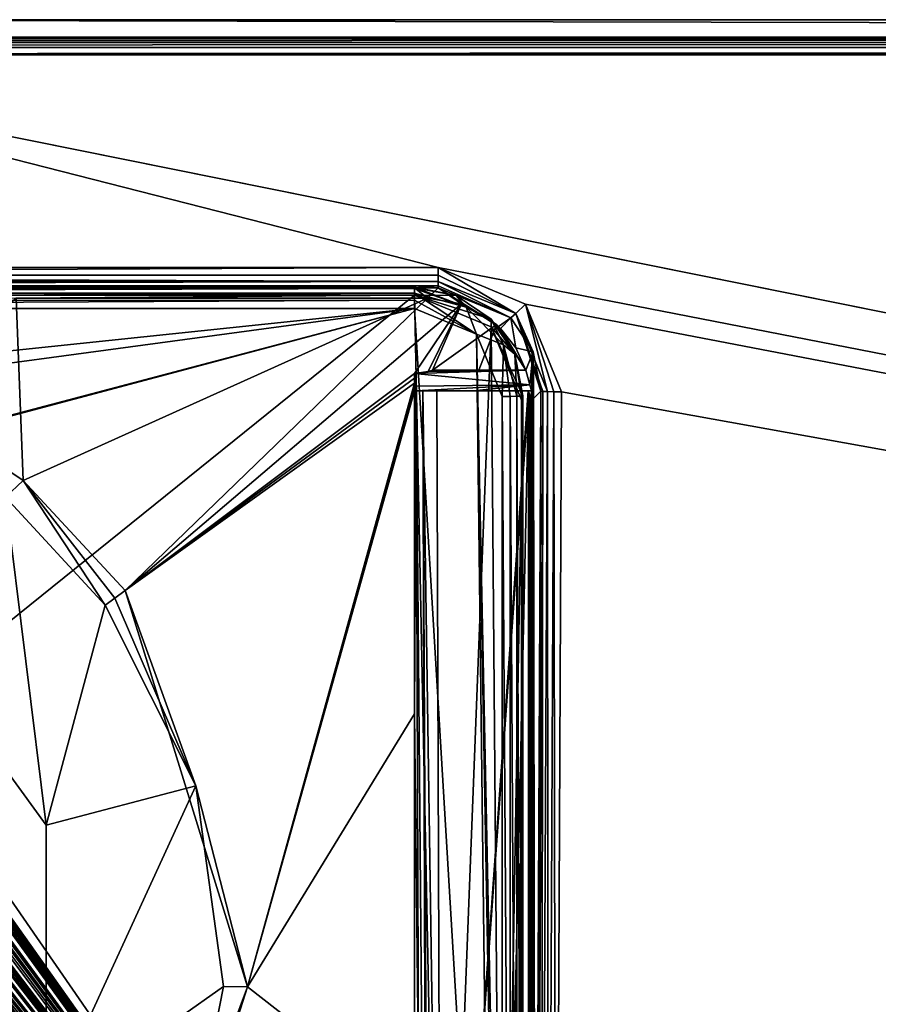
# Model space of a CAD drawing. Units: millimetres. Extents: x -800 to 800, y -900 to 10.
# Drawn here: x 40 to 123, y -95 to 0 of the extents above; entities that cross this region are included whole.
import ezdxf

# ---------------------------------------------------------------- set-up
doc = ezdxf.new("R2010")
doc.units = ezdxf.units.MM
doc.header["$LTSCALE"] = 62.577778
for name, color, linetype in [('102', 7, 'CONTINUOUS'), ('103', 7, 'CONTINUOUS'), ('106', 7, 'CONTINUOUS'), ('111', 7, 'CONTINUOUS'), ('112', 7, 'CONTINUOUS'), ('113', 7, 'CONTINUOUS'), ('116', 7, 'CONTINUOUS'), ('120', 7, 'CONTINUOUS'), ('121', 7, 'CONTINUOUS'), ('122', 7, 'CONTINUOUS'), ('124', 7, 'CONTINUOUS'), ('18', 7, 'CONTINUOUS'), ('19', 7, 'CONTINUOUS'), ('20', 7, 'CONTINUOUS'), ('297', 7, 'CONTINUOUS'), ('36', 7, 'CONTINUOUS'), ('37', 7, 'CONTINUOUS'), ('39', 7, 'CONTINUOUS'), ('4', 7, 'CONTINUOUS'), ('44', 7, 'CONTINUOUS'), ('5', 7, 'CONTINUOUS'), ('56', 7, 'CONTINUOUS'), ('57', 7, 'CONTINUOUS'), ('6', 7, 'CONTINUOUS'), ('64', 7, 'CONTINUOUS'), ('73', 7, 'CONTINUOUS'), ('74', 7, 'CONTINUOUS'), ('75', 7, 'CONTINUOUS'), ('89', 7, 'CONTINUOUS'), ('90', 7, 'CONTINUOUS'), ('91', 7, 'CONTINUOUS'), ('92', 7, 'CONTINUOUS'), ('93', 7, 'CONTINUOUS')]:
    doc.layers.add(name, color=color, linetype=linetype)

msp = doc.modelspace()

# ---------------------------------------------------------------- linework, layer by layer
at = {"layer": '102', "color": 9, "linetype": 'Continuous'}
for points in [[(39.881, -27, 12.299), (28.7, -36.772, 11.37), (40.565, -44.685, 11.339), (39.881, -27, 12.299)], [(79.763, -27, 12.299), (39.881, -27, 12.299), (40.565, -44.685, 11.339), (79.763, -27, 12.299)], [(79.763, -27, 12.299), (40.565, -44.685, 11.339), (50.454, -55.353, 11.325), (79.763, -27, 12.299)], [(83.053, -27.558, 12.278), (79.763, -27, 12.299), (50.454, -55.353, 11.325), (83.053, -27.558, 12.278)], [(83.053, -27.558, 12.278), (50.454, -55.353, 11.325), (78.505, -34.304, 12.042), (83.053, -27.558, 12.278)], [(83.053, -27.558, 12.278), (78.505, -34.304, 12.042), (79.813, -34.127, 12.053), (83.053, -27.558, 12.278)], [(83.053, -27.558, 12.278), (79.813, -34.127, 12.053), (80.243, -33.995, 12.055), (83.053, -27.558, 12.278)], [(86.431, -29.559, 12.212), (83.053, -27.558, 12.278), (80.243, -33.995, 12.055), (86.431, -29.559, 12.212)], [(78.505, -34.304, 12.042), (50.454, -55.353, 11.325), (78.504, -34.777, 12.029), (78.505, -34.304, 12.042)], [(50.454, -55.353, 11.325), (78.503, -35.245, 12.016), (78.504, -34.777, 12.029), (50.454, -55.353, 11.325)]]:
    msp.add_3dface(points, dxfattribs=at)
at = {"layer": '103', "color": 9, "linetype": 'Continuous'}
for points in [[(86.431, -29.559, 12.212), (80.243, -33.995, 12.055), (84.713, -33.998, 12.165), (86.431, -29.559, 12.212)], [(89.292, -34, 12.277), (86.431, -29.559, 12.212), (84.713, -33.998, 12.165), (89.292, -34, 12.277)], [(89.292, -34, 12.277), (86.635, -29.746, 12.217), (86.431, -29.559, 12.212), (89.292, -34, 12.277)], [(89.292, -34, 12.277), (86.834, -29.939, 12.222), (86.635, -29.746, 12.217), (89.292, -34, 12.277)], [(89.292, -34, 12.277), (88.308, -31.821, 12.256), (86.834, -29.939, 12.222), (89.292, -34, 12.277)]]:
    msp.add_3dface(points, dxfattribs=at)
at = {"layer": '106', "color": 9, "linetype": 'Continuous'}
for points in [[(796.3, -1.702, 32.484), (798.003, 0), (0, 0), (796.3, -1.702, 32.484)], [(0, -1.702, 32.484), (796.3, -1.702, 32.484), (0, 0), (0, -1.702, 32.484)]]:
    msp.add_3dface(points, dxfattribs=at)
at = {"layer": '111', "color": 7, "linetype": 'Continuous', "true_color": 0xebebeb}
for points in [[(-79.5, -25.942, 32.479), (-79.5, -26.073, 33.3), (78.5, -25.942, 32.479), (-79.5, -25.942, 32.479)], [(78.5, -25.942, 32.479), (-79.5, -26.073, 33.3), (78.5, -26.07, 33.294), (78.5, -25.942, 32.479)], [(-79.5, -26.073, 33.3), (-79.5, -26.516, 33.987), (78.5, -26.07, 33.294), (-79.5, -26.073, 33.3)], [(-79.5, -26.516, 33.987), (78.5, -26.516, 33.987), (78.5, -26.07, 33.294), (-79.5, -26.516, 33.987)], [(-79.5, -26.516, 33.987), (-79.5, -27.214, 34.447), (78.5, -26.516, 33.987), (-79.5, -26.516, 33.987)], [(78.5, -26.516, 33.987), (-79.5, -27.214, 34.447), (78.5, -27.204, 34.443), (78.5, -26.516, 33.987)], [(-79.5, -27.214, 34.447), (-79.5, -28.016, 34.582), (78.5, -27.204, 34.443), (-79.5, -27.214, 34.447)], [(78.5, -27.204, 34.443), (-79.5, -28.016, 34.582), (78.5, -28.016, 34.582), (78.5, -27.204, 34.443)]]:
    msp.add_3dface(points, dxfattribs=at)
at = {"layer": '112', "color": 7, "linetype": 'Continuous', "true_color": 0xebebeb}
for points in [[(78.5, -25.942, 32.479), (78.5, -26.07, 33.294), (83.485, -27.87, 33.944), (78.5, -25.942, 32.479)], [(78.5, -25.942, 32.479), (83.485, -27.87, 33.944), (82.517, -26.743, 32.462), (78.5, -25.942, 32.479)], [(78.5, -26.07, 33.294), (78.5, -26.516, 33.987), (83.485, -27.87, 33.944), (78.5, -26.07, 33.294)], [(78.5, -26.516, 33.987), (78.5, -27.204, 34.443), (84.504, -30.509, 34.486), (78.5, -26.516, 33.987)], [(78.5, -26.516, 33.987), (84.504, -30.509, 34.486), (83.485, -27.87, 33.944), (78.5, -26.516, 33.987)], [(78.5, -27.204, 34.443), (78.5, -28.016, 34.582), (84.504, -30.509, 34.486), (78.5, -27.204, 34.443)], [(82.517, -26.743, 32.462), (83.485, -27.87, 33.944), (85.925, -29.025, 32.413), (82.517, -26.743, 32.462)], [(83.485, -27.87, 33.944), (84.504, -30.509, 34.486), (87.113, -31.54, 33.827), (83.485, -27.87, 33.944)], [(83.485, -27.87, 33.944), (87.113, -31.54, 33.827), (85.925, -29.025, 32.413), (83.485, -27.87, 33.944)], [(85.925, -29.025, 32.413), (87.113, -31.54, 33.827), (88.2, -32.44, 32.341), (85.925, -29.025, 32.413)], [(84.504, -30.509, 34.486), (87, -36.545, 34.254), (87.113, -31.54, 33.827), (84.504, -30.509, 34.486)], [(87.113, -31.54, 33.827), (87, -36.545, 34.254), (87.765, -36.539, 34.102), (87.113, -31.54, 33.827)], [(88.414, -36.523, 33.669), (87.113, -31.54, 33.827), (87.765, -36.539, 34.102), (88.414, -36.523, 33.669)], [(87.113, -31.54, 33.827), (88.414, -36.523, 33.669), (88.2, -32.44, 32.341), (87.113, -31.54, 33.827)], [(88.2, -32.44, 32.341), (88.414, -36.523, 33.669), (88.848, -36.498, 33.021), (88.2, -32.44, 32.341)], [(89, -36.469, 32.256), (88.2, -32.44, 32.341), (88.848, -36.498, 33.021), (89, -36.469, 32.256)]]:
    msp.add_3dface(points, dxfattribs=at)
at = {"layer": '113', "color": 7, "linetype": 'Continuous', "true_color": 0xebebeb}
for points in [[(87.765, -36.539, 34.102), (87, -36.545, 34.254), (87.757, -151.93, 29.672), (87.765, -36.539, 34.102)], [(87.757, -151.93, 29.672), (87, -36.545, 34.254), (87, -151.935, 29.821), (87.757, -151.93, 29.672)], [(88.414, -151.913, 29.236), (87.765, -36.539, 34.102), (87.757, -151.93, 29.672), (88.414, -151.913, 29.236)], [(88.414, -36.523, 33.669), (87.765, -36.539, 34.102), (88.414, -151.913, 29.236), (88.414, -36.523, 33.669)], [(88.848, -36.498, 33.021), (88.414, -36.523, 33.669), (88.846, -151.888, 28.593), (88.848, -36.498, 33.021)], [(88.414, -36.523, 33.669), (88.414, -151.913, 29.236), (88.846, -151.888, 28.593), (88.414, -36.523, 33.669)], [(89, -151.859, 27.823), (88.848, -36.498, 33.021), (88.846, -151.888, 28.593), (89, -151.859, 27.823)], [(89, -36.469, 32.256), (88.848, -36.498, 33.021), (89, -151.859, 27.823), (89, -36.469, 32.256)]]:
    msp.add_3dface(points, dxfattribs=at)
at = {"layer": '116', "color": 7, "linetype": 'Continuous', "true_color": 0xebebeb}
for points in [[(89, -36.469, 32.256), (89, -151.859, 27.823), (89, -37.187, 18.544), (89, -36.469, 32.256)], [(89, -37.187, 18.544), (89, -151.859, 27.823), (89, -152.03, 24.562), (89, -37.187, 18.544)]]:
    msp.add_3dface(points, dxfattribs=at)
at = {"layer": '120', "color": 7, "linetype": 'Continuous', "true_color": 0xebebeb}
for points in [[(-79.5, -28.016, 34.582), (-85.504, -30.509, 34.486), (86, -152.939, 29.783), (-79.5, -28.016, 34.582)], [(78.5, -28.016, 34.582), (-79.5, -28.016, 34.582), (1.914, -36.019, 34.274), (78.5, -28.016, 34.582)], [(-79.5, -28.016, 34.582), (86, -152.939, 29.783), (-11.959, -48.491, 33.795), (-79.5, -28.016, 34.582)], [(5.223, -37.882, 34.203), (78.5, -28.016, 34.582), (1.914, -36.019, 34.274), (5.223, -37.882, 34.203)], [(11.948, -45.581, 33.907), (78.5, -28.016, 34.582), (5.223, -37.882, 34.203), (11.948, -45.581, 33.907)], [(12, -45.712, 33.902), (78.5, -28.016, 34.582), (11.948, -45.581, 33.907), (12, -45.712, 33.902)], [(86, -152.939, 29.783), (78.5, -28.016, 34.582), (12, -45.712, 33.902), (86, -152.939, 29.783)], [(84.504, -30.509, 34.486), (78.5, -28.016, 34.582), (86, -152.939, 29.783), (84.504, -30.509, 34.486)], [(-85.504, -30.509, 34.486), (-87, -152.939, 29.783), (86, -152.939, 29.783), (-85.504, -30.509, 34.486)], [(87, -36.545, 34.254), (84.504, -30.509, 34.486), (87, -151.935, 29.821), (87, -36.545, 34.254)], [(87, -151.935, 29.821), (84.504, -30.509, 34.486), (86.706, -152.646, 29.794), (87, -151.935, 29.821)], [(84.504, -30.509, 34.486), (86, -152.939, 29.783), (86.706, -152.646, 29.794), (84.504, -30.509, 34.486)], [(12, -48.406, 33.798), (86, -152.939, 29.783), (12, -45.712, 33.902), (12, -48.406, 33.798)], [(-1.528, -48.354, 33.8), (86, -152.939, 29.783), (-1.283, -47.731, 33.824), (-1.528, -48.354, 33.8)], [(-1.283, -47.731, 33.824), (86, -152.939, 29.783), (-0.813, -48.277, 33.803), (-1.283, -47.731, 33.824)], [(4.285, -48.416, 33.798), (86, -152.939, 29.783), (4.285, -47.329, 33.84), (4.285, -48.416, 33.798)], [(4.285, -47.329, 33.84), (86, -152.939, 29.783), (4.78, -47.958, 33.816), (4.285, -47.329, 33.84)], [(9.416, -48.417, 33.798), (86, -152.939, 29.783), (9.416, -47.126, 33.848), (9.416, -48.417, 33.798)], [(9.416, -47.126, 33.848), (86, -152.939, 29.783), (10.293, -47.958, 33.816), (9.416, -47.126, 33.848)], [(-11.959, -48.491, 33.795), (86, -152.939, 29.783), (-11.874, -48.531, 33.794), (-11.959, -48.491, 33.795)], [(-11.874, -48.531, 33.794), (86, -152.939, 29.783), (-11.753, -48.531, 33.794), (-11.874, -48.531, 33.794)], [(-11.753, -48.531, 33.794), (86, -152.939, 29.783), (-11.668, -48.491, 33.795), (-11.753, -48.531, 33.794)], [(-11.668, -48.491, 33.795), (86, -152.939, 29.783), (-11.627, -48.406, 33.798), (-11.668, -48.491, 33.795)], [(-11.627, -48.406, 33.798), (86, -152.939, 29.783), (-11.114, -47.958, 33.816), (-11.627, -48.406, 33.798)], [(-11.114, -47.958, 33.816), (86, -152.939, 29.783), (-10.318, -48.595, 33.791), (-11.114, -47.958, 33.816)], [(-10.318, -48.595, 33.791), (86, -152.939, 29.783), (-10.018, -48.532, 33.794), (-10.318, -48.595, 33.791)], [(86, -152.939, 29.783), (-9.719, -48.491, 33.795), (-10.018, -48.532, 33.794), (86, -152.939, 29.783)], [(-9.719, -48.491, 33.795), (86, -152.939, 29.783), (-9.634, -48.531, 33.794), (-9.719, -48.491, 33.795)], [(-9.634, -48.531, 33.794), (86, -152.939, 29.783), (-9.533, -48.531, 33.794), (-9.634, -48.531, 33.794)], [(-9.533, -48.531, 33.794), (86, -152.939, 29.783), (-9.448, -48.491, 33.795), (-9.533, -48.531, 33.794)], [(-9.448, -48.491, 33.795), (86, -152.939, 29.783), (-9.407, -48.406, 33.798), (-9.448, -48.491, 33.795)], [(-9.407, -48.406, 33.798), (86, -152.939, 29.783), (-8.824, -48.148, 33.808), (-9.407, -48.406, 33.798)], [(-8.824, -48.148, 33.808), (86, -152.939, 29.783), (-8.431, -48.513, 33.794), (-8.824, -48.148, 33.808)], [(-8.431, -48.513, 33.794), (86, -152.939, 29.783), (-7.37, -48.426, 33.798), (-8.431, -48.513, 33.794)], [(-7.37, -48.426, 33.798), (86, -152.939, 29.783), (-7.325, -48.386, 33.799), (-7.37, -48.426, 33.798)], [(-7.325, -48.386, 33.799), (86, -152.939, 29.783), (-7.293, -48.343, 33.801), (-7.325, -48.386, 33.799)], [(-7.293, -48.343, 33.801), (86, -152.939, 29.783), (-6.512, -48.546, 33.793), (-7.293, -48.343, 33.801)], [(-6.512, -48.546, 33.793), (86, -152.939, 29.783), (-6.062, -48.546, 33.793), (-6.512, -48.546, 33.793)], [(86, -152.939, 29.783), (-5.614, -48.491, 33.795), (-6.062, -48.546, 33.793), (86, -152.939, 29.783)], [(-5.614, -48.491, 33.795), (86, -152.939, 29.783), (-5.529, -48.531, 33.794), (-5.614, -48.491, 33.795)], [(-5.529, -48.531, 33.794), (86, -152.939, 29.783), (-5.437, -48.531, 33.794), (-5.529, -48.531, 33.794)], [(-5.437, -48.531, 33.794), (86, -152.939, 29.783), (-5.352, -48.491, 33.795), (-5.437, -48.531, 33.794)], [(-5.352, -48.491, 33.795), (86, -152.939, 29.783), (-5.311, -48.406, 33.798), (-5.352, -48.491, 33.795)], [(-5.311, -48.406, 33.798), (86, -152.939, 29.783), (-4.689, -48.459, 33.796), (-5.311, -48.406, 33.798)], [(-4.689, -48.459, 33.796), (86, -152.939, 29.783), (-4.546, -48.538, 33.793), (-4.689, -48.459, 33.796)], [(-4.546, -48.538, 33.793), (86, -152.939, 29.783), (-4.354, -48.558, 33.793), (-4.546, -48.538, 33.793)], [(-4.354, -48.558, 33.793), (86, -152.939, 29.783), (-4.205, -48.538, 33.793), (-4.354, -48.558, 33.793)], [(-4.205, -48.538, 33.793), (86, -152.939, 29.783), (-4.168, -48.308, 33.802), (-4.205, -48.538, 33.793)], [(-4.168, -48.308, 33.802), (86, -152.939, 29.783), (-2.99, -48.409, 33.798), (-4.168, -48.308, 33.802)], [(-2.99, -48.409, 33.798), (86, -152.939, 29.783), (-2.667, -48.546, 33.793), (-2.99, -48.409, 33.798)], [(-2.667, -48.546, 33.793), (86, -152.939, 29.783), (-2.24, -48.595, 33.791), (-2.667, -48.546, 33.793)], [(-2.24, -48.595, 33.791), (86, -152.939, 29.783), (-1.829, -48.532, 33.794), (-2.24, -48.595, 33.791)], [(-1.829, -48.532, 33.794), (86, -152.939, 29.783), (-1.528, -48.354, 33.8), (-1.829, -48.532, 33.794)], [(-0.813, -48.277, 33.803), (86, -152.939, 29.783), (-0.389, -48.588, 33.791), (-0.813, -48.277, 33.803)], [(-0.389, -48.588, 33.791), (86, -152.939, 29.783), (-0.051, -48.568, 33.792), (-0.389, -48.588, 33.791)], [(-0.051, -48.568, 33.792), (86, -152.939, 29.783), (0.215, -48.429, 33.798), (-0.051, -48.568, 33.792)], [(0.215, -48.429, 33.798), (86, -152.939, 29.783), (0.256, -48.276, 33.803), (0.215, -48.429, 33.798)], [(0.256, -48.276, 33.803), (86, -152.939, 29.783), (0.892, -48.546, 33.793), (0.256, -48.276, 33.803)], [(0.892, -48.546, 33.793), (86, -152.939, 29.783), (1.342, -48.546, 33.793), (0.892, -48.546, 33.793)], [(1.342, -48.546, 33.793), (86, -152.939, 29.783), (1.791, -48.491, 33.795), (1.342, -48.546, 33.793)], [(1.791, -48.491, 33.795), (86, -152.939, 29.783), (1.876, -48.531, 33.794), (1.791, -48.491, 33.795)], [(1.876, -48.531, 33.794), (86, -152.939, 29.783), (1.968, -48.531, 33.794), (1.876, -48.531, 33.794)], [(1.968, -48.531, 33.794), (86, -152.939, 29.783), (2.053, -48.491, 33.795), (1.968, -48.531, 33.794)], [(2.053, -48.491, 33.795), (86, -152.939, 29.783), (2.093, -48.406, 33.798), (2.053, -48.491, 33.795)], [(2.093, -48.406, 33.798), (86, -152.939, 29.783), (2.611, -48.416, 33.798), (2.093, -48.406, 33.798)], [(2.611, -48.416, 33.798), (86, -152.939, 29.783), (2.727, -48.531, 33.794), (2.611, -48.416, 33.798)], [(2.727, -48.531, 33.794), (86, -152.939, 29.783), (2.856, -48.531, 33.794), (2.727, -48.531, 33.794)], [(2.856, -48.531, 33.794), (86, -152.939, 29.783), (2.934, -48.494, 33.795), (2.856, -48.531, 33.794)], [(2.934, -48.494, 33.795), (86, -152.939, 29.783), (2.972, -48.416, 33.798), (2.934, -48.494, 33.795)], [(2.972, -48.416, 33.798), (86, -152.939, 29.783), (3.962, -48.494, 33.795), (2.972, -48.416, 33.798)], [(3.962, -48.494, 33.795), (86, -152.939, 29.783), (4.04, -48.531, 33.794), (3.962, -48.494, 33.795)], [(4.04, -48.531, 33.794), (86, -152.939, 29.783), (4.169, -48.531, 33.794), (4.04, -48.531, 33.794)], [(4.169, -48.531, 33.794), (86, -152.939, 29.783), (4.247, -48.494, 33.795), (4.169, -48.531, 33.794)], [(4.247, -48.494, 33.795), (86, -152.939, 29.783), (4.285, -48.416, 33.798), (4.247, -48.494, 33.795)], [(4.78, -47.958, 33.816), (86, -152.939, 29.783), (5.577, -48.595, 33.791), (4.78, -47.958, 33.816)], [(5.577, -48.595, 33.791), (86, -152.939, 29.783), (5.877, -48.532, 33.794), (5.577, -48.595, 33.791)], [(86, -152.939, 29.783), (6.176, -48.491, 33.795), (5.877, -48.532, 33.794), (86, -152.939, 29.783)], [(6.176, -48.491, 33.795), (86, -152.939, 29.783), (6.261, -48.531, 33.794), (6.176, -48.491, 33.795)], [(6.261, -48.531, 33.794), (86, -152.939, 29.783), (6.362, -48.531, 33.794), (6.261, -48.531, 33.794)], [(6.362, -48.531, 33.794), (86, -152.939, 29.783), (6.447, -48.491, 33.795), (6.362, -48.531, 33.794)], [(6.447, -48.491, 33.795), (86, -152.939, 29.783), (6.487, -48.406, 33.798), (6.447, -48.491, 33.795)], [(6.487, -48.406, 33.798), (86, -152.939, 29.783), (7.336, -48.546, 33.793), (6.487, -48.406, 33.798)], [(7.336, -48.546, 33.793), (86, -152.939, 29.783), (7.786, -48.546, 33.793), (7.336, -48.546, 33.793)], [(7.786, -48.546, 33.793), (86, -152.939, 29.783), (8.235, -48.491, 33.795), (7.786, -48.546, 33.793)], [(8.235, -48.491, 33.795), (86, -152.939, 29.783), (8.32, -48.531, 33.794), (8.235, -48.491, 33.795)], [(8.32, -48.531, 33.794), (86, -152.939, 29.783), (8.412, -48.531, 33.794), (8.32, -48.531, 33.794)], [(8.412, -48.531, 33.794), (86, -152.939, 29.783), (8.497, -48.491, 33.795), (8.412, -48.531, 33.794)], [(8.497, -48.491, 33.795), (86, -152.939, 29.783), (8.538, -48.406, 33.798), (8.497, -48.491, 33.795)], [(8.538, -48.406, 33.798), (86, -152.939, 29.783), (9.093, -48.494, 33.795), (8.538, -48.406, 33.798)], [(9.093, -48.494, 33.795), (86, -152.939, 29.783), (9.172, -48.532, 33.794), (9.093, -48.494, 33.795)], [(9.172, -48.532, 33.794), (86, -152.939, 29.783), (9.3, -48.532, 33.794), (9.172, -48.532, 33.794)], [(9.3, -48.532, 33.794), (86, -152.939, 29.783), (9.379, -48.494, 33.795), (9.3, -48.532, 33.794)], [(9.379, -48.494, 33.795), (86, -152.939, 29.783), (9.416, -48.417, 33.798), (9.379, -48.494, 33.795)], [(10.293, -47.958, 33.816), (86, -152.939, 29.783), (11.089, -48.595, 33.791), (10.293, -47.958, 33.816)], [(11.089, -48.595, 33.791), (86, -152.939, 29.783), (11.389, -48.532, 33.794), (11.089, -48.595, 33.791)], [(86, -152.939, 29.783), (11.689, -48.491, 33.795), (11.389, -48.532, 33.794), (86, -152.939, 29.783)], [(11.689, -48.491, 33.795), (86, -152.939, 29.783), (11.774, -48.531, 33.794), (11.689, -48.491, 33.795)], [(11.774, -48.531, 33.794), (86, -152.939, 29.783), (11.874, -48.531, 33.794), (11.774, -48.531, 33.794)], [(11.874, -48.531, 33.794), (86, -152.939, 29.783), (11.959, -48.491, 33.795), (11.874, -48.531, 33.794)], [(11.959, -48.491, 33.795), (86, -152.939, 29.783), (12, -48.406, 33.798), (11.959, -48.491, 33.795)]]:
    msp.add_3dface(points, dxfattribs=at)
at = {"layer": '121', "color": 7, "linetype": 'Continuous', "true_color": 0xebebeb}
for points in [[(78.5, -25.99, 31.568), (78.5, -25.942, 32.479), (82.517, -26.743, 32.462), (78.5, -25.99, 31.568)], [(78.5, -26.702, 17.994), (78.5, -25.99, 31.568), (82.517, -26.743, 32.462), (78.5, -26.702, 17.994)], [(78.5, -26.702, 17.994), (82.517, -26.743, 32.462), (85.925, -29.025, 32.413), (78.5, -26.702, 17.994)], [(78.5, -26.702, 17.994), (85.925, -29.025, 32.413), (85.925, -29.773, 18.155), (78.5, -26.702, 17.994)], [(85.925, -29.025, 32.413), (88.2, -32.44, 32.341), (85.925, -29.773, 18.155), (85.925, -29.025, 32.413)], [(88.2, -32.44, 32.341), (89, -36.469, 32.256), (85.925, -29.773, 18.155), (88.2, -32.44, 32.341)], [(89, -36.469, 32.256), (89, -37.187, 18.544), (85.925, -29.773, 18.155), (89, -36.469, 32.256)]]:
    msp.add_3dface(points, dxfattribs=at)
at = {"layer": '122', "color": 7, "linetype": 'Continuous', "true_color": 0xebebeb}
for points in [[(78.5, -25.99, 31.568), (-79.5, -25.99, 31.568), (78.5, -25.942, 32.479), (78.5, -25.99, 31.568)], [(-79.5, -25.99, 31.568), (-79.5, -25.942, 32.479), (78.5, -25.942, 32.479), (-79.5, -25.99, 31.568)]]:
    msp.add_3dface(points, dxfattribs=at)
at = {"layer": '124', "color": 7, "linetype": 'Continuous', "true_color": 0xebebeb}
for points in [[(-79.5, -26.702, 17.994), (78.5, -26.702, 17.994), (-80.5, -154.871, 24.711), (-79.5, -26.702, 17.994)], [(-80.5, -154.871, 24.711), (78.5, -26.702, 17.994), (81.062, -154.871, 24.711), (-80.5, -154.871, 24.711)], [(81.062, -154.871, 24.711), (78.5, -26.702, 17.994), (85.925, -29.773, 18.155), (81.062, -154.871, 24.711)], [(86.951, -154.871, 24.711), (81.062, -154.871, 24.711), (85.925, -29.773, 18.155), (86.951, -154.871, 24.711)], [(89, -37.187, 18.544), (86.951, -154.871, 24.711), (85.925, -29.773, 18.155), (89, -37.187, 18.544)], [(86.951, -154.871, 24.711), (89, -37.187, 18.544), (88.433, -153.782, 24.654), (86.951, -154.871, 24.711)], [(89, -37.187, 18.544), (89, -152.03, 24.562), (88.433, -153.782, 24.654), (89, -37.187, 18.544)]]:
    msp.add_3dface(points, dxfattribs=at)
at = {"layer": '18', "color": 9, "linetype": 'Continuous'}
for points in [[(90.18, -154.993, 28.156), (90.746, -36.027, 31.254), (90.025, -36.745, 17.547), (90.18, -154.993, 28.156)], [(90.025, -154.993, 25.194), (90.18, -154.993, 28.156), (90.025, -36.745, 17.547), (90.025, -154.993, 25.194)]]:
    msp.add_3dface(points, dxfattribs=at)
at = {"layer": '19', "color": 9, "linetype": 'Continuous'}
for points in [[(83.053, -27.558, 12.278), (80.776, -25.99, 31.568), (79.763, -27, 12.299), (83.053, -27.558, 12.278)], [(87.825, -28.905, 31.52), (80.776, -25.99, 31.568), (86.635, -29.746, 12.217), (87.825, -28.905, 31.52)], [(86.635, -29.746, 12.217), (80.776, -25.99, 31.568), (86.431, -29.559, 12.212), (86.635, -29.746, 12.217)], [(86.431, -29.559, 12.212), (80.776, -25.99, 31.568), (83.053, -27.558, 12.278), (86.431, -29.559, 12.212)], [(86.834, -29.939, 12.222), (87.825, -28.905, 31.52), (86.635, -29.746, 12.217), (86.834, -29.939, 12.222)], [(88.308, -31.821, 12.256), (87.825, -28.905, 31.52), (86.834, -29.939, 12.222), (88.308, -31.821, 12.256)], [(90.007, -32.192, 31.406), (87.825, -28.905, 31.52), (88.308, -31.821, 12.256), (90.007, -32.192, 31.406)], [(89.292, -34, 12.277), (90.007, -32.192, 31.406), (88.308, -31.821, 12.256), (89.292, -34, 12.277)], [(89.661, -35.419, 12.882), (90.007, -32.192, 31.406), (89.292, -34, 12.277), (89.661, -35.419, 12.882)], [(89.815, -36, 14.295), (90.007, -32.192, 31.406), (89.661, -35.419, 12.882), (89.815, -36, 14.295)], [(89.906, -36, 15.892), (90.007, -32.192, 31.406), (89.815, -36, 14.295), (89.906, -36, 15.892)], [(89.997, -36, 17.5), (90.007, -32.192, 31.406), (89.906, -36, 15.892), (89.997, -36, 17.5)], [(90.018, -36.372, 17.523), (90.007, -32.192, 31.406), (89.997, -36, 17.5), (90.018, -36.372, 17.523)], [(90.746, -36.027, 31.254), (90.007, -32.192, 31.406), (90.025, -36.745, 17.547), (90.746, -36.027, 31.254)], [(90.025, -36.745, 17.547), (90.007, -32.192, 31.406), (90.018, -36.372, 17.523), (90.025, -36.745, 17.547)]]:
    msp.add_3dface(points, dxfattribs=at)
at = {"layer": '20', "color": 9, "linetype": 'Continuous'}
for points in [[(39.881, -27, 12.299), (78.5, -26.702, 17.994), (-79.5, -26.702, 17.994), (39.881, -27, 12.299)], [(79.763, -27, 12.299), (78.5, -26.702, 17.994), (39.881, -27, 12.299), (79.763, -27, 12.299)], [(80.776, -25.99, 31.568), (78.5, -25.99, 31.568), (79.763, -27, 12.299), (80.776, -25.99, 31.568)], [(79.763, -27, 12.299), (78.5, -25.99, 31.568), (78.5, -26.702, 17.994), (79.763, -27, 12.299)]]:
    msp.add_3dface(points, dxfattribs=at)
at = {"layer": '297', "linetype": 'Continuous'}
for points in [[(26.451, -128.405, 2), (42.798, -105.905, 2), (26.451, -55.595, 2), (26.451, -128.405, 2)], [(42.798, -105.905, 2), (42.798, -78.095, 2), (26.451, -55.595, 2), (42.798, -105.905, 2)]]:
    msp.add_3dface(points, dxfattribs=at)
at = {"layer": '36', "color": 9, "linetype": 'Continuous'}
for points in [[(-796.3, -1.845, 33.065), (796.3, -1.845, 33.065), (0, -1.702, 32.484), (-796.3, -1.845, 33.065)], [(796.3, -2.199, 33.561), (796.3, -1.845, 33.065), (-796.3, -2.199, 33.561), (796.3, -2.199, 33.561)], [(796.3, -1.845, 33.065), (-796.3, -1.845, 33.065), (-796.3, -2.199, 33.561), (796.3, -1.845, 33.065)], [(796.3, -1.702, 32.484), (0, -1.702, 32.484), (796.3, -1.845, 33.065), (796.3, -1.702, 32.484)], [(796.3, -2.709, 33.887), (796.3, -2.199, 33.561), (-796.3, -2.709, 33.887), (796.3, -2.709, 33.887)], [(796.3, -2.199, 33.561), (-796.3, -2.199, 33.561), (-796.3, -2.709, 33.887), (796.3, -2.199, 33.561)], [(796.3, -2.709, 33.887), (-796.3, -2.709, 33.887), (0, -3.3, 34), (796.3, -2.709, 33.887)], [(796.3, -3.3, 34), (796.3, -2.709, 33.887), (0, -3.3, 34), (796.3, -3.3, 34)]]:
    msp.add_3dface(points, dxfattribs=at)
at = {"layer": '37', "color": 9, "linetype": 'Continuous'}
for points in [[(-80, -24.045, 33.462), (80.776, -24.045, 33.462), (0, -3.4, 34), (-80, -24.045, 33.462)], [(752.5, -155.052, 30.051), (755.12, -155.561, 30.037), (0, -3.4, 34), (752.5, -155.052, 30.051)], [(80.776, -24.045, 33.462), (752.5, -155.052, 30.051), (0, -3.4, 34), (80.776, -24.045, 33.462)], [(755.12, -155.561, 30.037), (796.565, -3.4, 34), (0, -3.4, 34), (755.12, -155.561, 30.037)], [(752.5, -155.052, 30.051), (80.776, -24.045, 33.462), (89.262, -27.573, 33.37), (752.5, -155.052, 30.051)], [(92.743, -36.086, 33.149), (752.5, -155.052, 30.051), (89.262, -27.573, 33.37), (92.743, -36.086, 33.149)], [(92.177, -155.052, 30.051), (752.5, -155.052, 30.051), (92.743, -36.086, 33.149), (92.177, -155.052, 30.051)]]:
    msp.add_3dface(points, dxfattribs=at)
at = {"layer": '39', "color": 9, "linetype": 'Continuous'}
for points in [[(796.565, -3.4, 34), (796.3, -3.3, 34), (0, -3.3, 34), (796.565, -3.4, 34)], [(796.565, -3.4, 34), (0, -3.3, 34), (0, -3.4, 34), (796.565, -3.4, 34)]]:
    msp.add_3dface(points, dxfattribs=at)
at = {"layer": '4', "color": 9, "linetype": 'Continuous'}
for points in [[(90.18, -154.993, 28.156), (90.361, -155.013, 28.889), (90.746, -36.027, 31.254), (90.18, -154.993, 28.156)], [(90.746, -36.027, 31.254), (90.361, -155.013, 28.889), (90.929, -36.047, 31.991), (90.746, -36.027, 31.254)], [(90.361, -155.013, 28.889), (90.801, -155.031, 29.502), (90.929, -36.047, 31.991), (90.361, -155.013, 28.889)], [(90.929, -36.047, 31.991), (90.801, -155.031, 29.502), (91.366, -36.065, 32.6), (90.929, -36.047, 31.991)], [(91.366, -36.065, 32.6), (90.801, -155.031, 29.502), (91.436, -155.045, 29.908), (91.366, -36.065, 32.6)], [(92.009, -36.078, 33.009), (91.366, -36.065, 32.6), (91.436, -155.045, 29.908), (92.009, -36.078, 33.009)], [(92.177, -155.052, 30.051), (92.009, -36.078, 33.009), (91.436, -155.045, 29.908), (92.177, -155.052, 30.051)], [(92.009, -36.078, 33.009), (92.177, -155.052, 30.051), (92.743, -36.086, 33.149), (92.009, -36.078, 33.009)]]:
    msp.add_3dface(points, dxfattribs=at)
at = {"layer": '44', "color": 9, "linetype": 'Continuous'}
for points in [[(798.003, 0), (798.003, -900), (0, -900), (798.003, 0)], [(798.003, 0), (0, -900), (0, 0), (798.003, 0)]]:
    msp.add_3dface(points, dxfattribs=at)
at = {"layer": '5', "color": 9, "linetype": 'Continuous'}
for points in [[(89.262, -27.573, 33.37), (80.776, -24.045, 33.462), (88.307, -28.506, 32.826), (89.262, -27.573, 33.37)], [(88.307, -28.506, 32.826), (80.776, -24.045, 33.462), (80.776, -24.763, 33.309), (88.307, -28.506, 32.826)], [(80.776, -25.388, 32.896), (88.307, -28.506, 32.826), (80.776, -24.763, 33.309), (80.776, -25.388, 32.896)], [(88.307, -28.506, 32.826), (80.776, -25.388, 32.896), (87.825, -28.905, 31.52), (88.307, -28.506, 32.826)], [(87.825, -28.905, 31.52), (80.776, -25.388, 32.896), (80.776, -25.812, 32.293), (87.825, -28.905, 31.52)], [(80.776, -25.99, 31.568), (87.825, -28.905, 31.52), (80.776, -25.812, 32.293), (80.776, -25.99, 31.568)], [(91.366, -36.065, 32.6), (89.262, -27.573, 33.37), (88.307, -28.506, 32.826), (91.366, -36.065, 32.6)], [(91.366, -36.065, 32.6), (92.009, -36.078, 33.009), (89.262, -27.573, 33.37), (91.366, -36.065, 32.6)], [(92.009, -36.078, 33.009), (92.743, -36.086, 33.149), (89.262, -27.573, 33.37), (92.009, -36.078, 33.009)], [(90.007, -32.192, 31.406), (88.307, -28.506, 32.826), (87.825, -28.905, 31.52), (90.007, -32.192, 31.406)], [(90.746, -36.027, 31.254), (90.929, -36.047, 31.991), (88.307, -28.506, 32.826), (90.746, -36.027, 31.254)], [(90.746, -36.027, 31.254), (88.307, -28.506, 32.826), (90.007, -32.192, 31.406), (90.746, -36.027, 31.254)], [(90.929, -36.047, 31.991), (91.366, -36.065, 32.6), (88.307, -28.506, 32.826), (90.929, -36.047, 31.991)]]:
    msp.add_3dface(points, dxfattribs=at)
at = {"layer": '56', "color": 9, "linetype": 'Continuous'}
for points in [[(40.565, -44.685, 11.339), (28.7, -36.772, 11.37), (38.848, -46.302, 10.667), (40.565, -44.685, 11.339)], [(48.508, -56.766, 10.653), (40.565, -44.685, 11.339), (38.848, -46.302, 10.667), (48.508, -56.766, 10.653)], [(50.454, -55.353, 11.325), (40.565, -44.685, 11.339), (49.447, -56.084, 11.141), (50.454, -55.353, 11.325)], [(49.447, -56.084, 11.141), (40.565, -44.685, 11.339), (48.508, -56.766, 10.653), (49.447, -56.084, 11.141)]]:
    msp.add_3dface(points, dxfattribs=at)
at = {"layer": '57', "color": 9, "linetype": 'Continuous'}
for points in [[(50.454, -55.353, 11.325), (49.447, -56.084, 11.141), (57.306, -74.298, 10.667), (50.454, -55.353, 11.325)], [(50.454, -55.353, 11.325), (57.306, -74.298, 10.667), (62.298, -93.779, 11.342), (50.454, -55.353, 11.325)], [(49.447, -56.084, 11.141), (48.508, -56.766, 10.653), (57.306, -74.298, 10.667), (49.447, -56.084, 11.141)], [(57.306, -74.298, 10.667), (59.961, -93.74, 10.672), (62.298, -93.779, 11.342), (57.306, -74.298, 10.667)], [(56.185, -112.99, 10.667), (48.245, -131.511, 11.325), (62.298, -93.779, 11.342), (56.185, -112.99, 10.667)], [(59.961, -93.74, 10.672), (56.185, -112.99, 10.667), (62.298, -93.779, 11.342), (59.961, -93.74, 10.672)]]:
    msp.add_3dface(points, dxfattribs=at)
at = {"layer": '6', "color": 9, "linetype": 'Continuous'}
for points in [[(80.776, -24.763, 33.309), (80.776, -24.045, 33.462), (-80, -24.763, 33.309), (80.776, -24.763, 33.309)], [(-80, -24.763, 33.309), (80.776, -24.045, 33.462), (-80, -24.045, 33.462), (-80, -24.763, 33.309)], [(80.776, -25.388, 32.896), (80.776, -24.763, 33.309), (-80, -24.763, 33.309), (80.776, -25.388, 32.896)], [(-80, -25.388, 32.896), (80.776, -25.388, 32.896), (-80, -24.763, 33.309), (-80, -25.388, 32.896)], [(80.776, -25.812, 32.293), (80.776, -25.388, 32.896), (-80, -25.813, 32.293), (80.776, -25.812, 32.293)], [(-80, -25.813, 32.293), (80.776, -25.388, 32.896), (-80, -25.388, 32.896), (-80, -25.813, 32.293)], [(-79.5, -25.99, 31.568), (80.776, -25.812, 32.293), (-80, -25.99, 31.568), (-79.5, -25.99, 31.568)], [(-80, -25.99, 31.568), (80.776, -25.812, 32.293), (-80, -25.813, 32.293), (-80, -25.99, 31.568)], [(78.5, -25.99, 31.568), (80.776, -25.812, 32.293), (-79.5, -25.99, 31.568), (78.5, -25.99, 31.568)], [(80.776, -25.99, 31.568), (80.776, -25.812, 32.293), (78.5, -25.99, 31.568), (80.776, -25.99, 31.568)]]:
    msp.add_3dface(points, dxfattribs=at)
at = {"layer": '64', "color": 9, "linetype": 'Continuous'}
for points in [[(42.798, -78.095, 2), (38.848, -46.302, 10.667), (26.451, -55.595, 2), (42.798, -78.095, 2)], [(48.508, -56.766, 10.653), (38.848, -46.302, 10.667), (42.798, -78.095, 2), (48.508, -56.766, 10.653)], [(57.306, -74.298, 10.667), (48.508, -56.766, 10.653), (42.798, -78.095, 2), (57.306, -74.298, 10.667)], [(59.961, -93.74, 10.672), (57.306, -74.298, 10.667), (42.798, -105.905, 2), (59.961, -93.74, 10.672)], [(42.798, -105.905, 2), (57.306, -74.298, 10.667), (42.798, -78.095, 2), (42.798, -105.905, 2)], [(56.185, -112.99, 10.667), (59.961, -93.74, 10.672), (42.798, -105.905, 2), (56.185, -112.99, 10.667)]]:
    msp.add_3dface(points, dxfattribs=at)
at = {"layer": '73', "color": 9, "linetype": 'Continuous'}
for points in [[(89.661, -35.419, 12.882), (89.292, -34, 12.277), (78.505, -34.304, 12.042), (89.661, -35.419, 12.882)], [(78.505, -34.304, 12.042), (89.292, -34, 12.277), (79.813, -34.127, 12.053), (78.505, -34.304, 12.042)], [(78.541, -35.524, 12.725), (89.661, -35.419, 12.882), (78.505, -34.304, 12.042), (78.541, -35.524, 12.725)], [(80.243, -33.995, 12.055), (79.813, -34.127, 12.053), (84.713, -33.998, 12.165), (80.243, -33.995, 12.055)], [(79.813, -34.127, 12.053), (89.292, -34, 12.277), (84.713, -33.998, 12.165), (79.813, -34.127, 12.053)], [(78.605, -36, 14.022), (89.661, -35.419, 12.882), (78.541, -35.524, 12.725), (78.605, -36, 14.022)], [(84.21, -36, 14.153), (89.661, -35.419, 12.882), (78.605, -36, 14.022), (84.21, -36, 14.153)], [(89.815, -36, 14.295), (89.661, -35.419, 12.882), (84.21, -36, 14.153), (89.815, -36, 14.295)]]:
    msp.add_3dface(points, dxfattribs=at)
at = {"layer": '74', "color": 9, "linetype": 'Continuous'}
for points in [[(84.21, -36, 14.153), (78.605, -36, 14.022), (80.661, -36, 17.024), (84.21, -36, 14.153)], [(80.661, -36, 17.024), (78.605, -36, 14.022), (79.287, -36, 16.476), (80.661, -36, 17.024)], [(79.287, -36, 16.476), (78.605, -36, 14.022), (78.663, -36, 15.125), (79.287, -36, 16.476)], [(89.494, -36, 17.024), (84.21, -36, 14.153), (80.661, -36, 17.024), (89.494, -36, 17.024)], [(89.815, -36, 14.295), (84.21, -36, 14.153), (89.494, -36, 17.024), (89.815, -36, 14.295)], [(89.84, -36, 17.163), (89.815, -36, 14.295), (89.494, -36, 17.024), (89.84, -36, 17.163)], [(89.906, -36, 15.892), (89.815, -36, 14.295), (89.84, -36, 17.163), (89.906, -36, 15.892)], [(89.997, -36, 17.5), (89.906, -36, 15.892), (89.84, -36, 17.163), (89.997, -36, 17.5)]]:
    msp.add_3dface(points, dxfattribs=at)
at = {"layer": '75', "color": 9, "linetype": 'Continuous'}
for points in [[(50.454, -55.353, 11.325), (62.298, -93.779, 11.342), (78.503, -35.245, 12.016), (50.454, -55.353, 11.325)], [(78.503, -35.245, 12.016), (62.298, -93.779, 11.342), (78.503, -35.622, 12.015), (78.503, -35.245, 12.016)], [(78.503, -35.622, 12.015), (62.298, -93.779, 11.342), (78.503, -36.001, 12.013), (78.503, -35.622, 12.015)], [(78.503, -36.001, 12.013), (62.298, -93.779, 11.342), (78.498, -67.315, 11.93), (78.503, -36.001, 12.013)], [(78.498, -67.315, 11.93), (62.298, -93.779, 11.342), (78.497, -106.434, 11.917), (78.498, -67.315, 11.93)], [(62.298, -93.779, 11.342), (48.245, -131.511, 11.325), (78.497, -106.434, 11.917), (62.298, -93.779, 11.342)]]:
    msp.add_3dface(points, dxfattribs=at)
at = {"layer": '89', "color": 9, "linetype": 'Continuous'}
for points in [[(89.526, -36.774, 17.074), (89.71, -154.88, 24.747), (89.711, -36.773, 17.11), (89.526, -36.774, 17.074)], [(89.526, -154.871, 24.711), (89.71, -154.88, 24.747), (89.526, -36.774, 17.074), (89.526, -154.871, 24.711)], [(89.71, -154.88, 24.747), (89.87, -154.906, 24.851), (89.711, -36.773, 17.11), (89.71, -154.88, 24.747)], [(89.87, -154.906, 24.851), (89.87, -36.767, 17.211), (89.711, -36.773, 17.11), (89.87, -154.906, 24.851)], [(89.87, -36.767, 17.211), (89.98, -154.946, 25.008), (89.98, -36.757, 17.365), (89.87, -36.767, 17.211)], [(89.87, -154.906, 24.851), (89.98, -154.946, 25.008), (89.87, -36.767, 17.211), (89.87, -154.906, 24.851)], [(90.025, -154.993, 25.194), (90.025, -36.745, 17.547), (89.98, -36.757, 17.365), (90.025, -154.993, 25.194)], [(89.98, -154.946, 25.008), (90.025, -154.993, 25.194), (89.98, -36.757, 17.365), (89.98, -154.946, 25.008)]]:
    msp.add_3dface(points, dxfattribs=at)
at = {"layer": '90', "color": 9, "linetype": 'Continuous'}
for points in [[(89.84, -36, 17.163), (89.494, -36, 17.024), (89.87, -36.767, 17.211), (89.84, -36, 17.163)], [(89.87, -36.767, 17.211), (89.494, -36, 17.024), (89.711, -36.773, 17.11), (89.87, -36.767, 17.211)], [(89.711, -36.773, 17.11), (89.494, -36, 17.024), (89.518, -36.386, 17.049), (89.711, -36.773, 17.11)], [(90.025, -36.745, 17.547), (90.018, -36.372, 17.523), (89.84, -36, 17.163), (90.025, -36.745, 17.547)], [(90.025, -36.745, 17.547), (89.84, -36, 17.163), (89.98, -36.757, 17.365), (90.025, -36.745, 17.547)], [(90.018, -36.372, 17.523), (89.997, -36, 17.5), (89.84, -36, 17.163), (90.018, -36.372, 17.523)], [(89.84, -36, 17.163), (89.87, -36.767, 17.211), (89.98, -36.757, 17.365), (89.84, -36, 17.163)], [(89.526, -36.774, 17.074), (89.711, -36.773, 17.11), (89.518, -36.386, 17.049), (89.526, -36.774, 17.074)]]:
    msp.add_3dface(points, dxfattribs=at)
at = {"layer": '91', "color": 9, "linetype": 'Continuous'}
for points in [[(79.287, -36, 16.476), (78.663, -36, 15.125), (79.674, -154.912, 24.151), (79.287, -36, 16.476)], [(79.674, -154.912, 24.151), (78.663, -36, 15.125), (78.889, -102.091, 19.399), (79.674, -154.912, 24.151)], [(80.661, -36, 17.024), (79.287, -36, 16.476), (81.062, -154.871, 24.711), (80.661, -36, 17.024)], [(79.287, -36, 16.476), (79.891, -154.899, 24.332), (81.062, -154.871, 24.711), (79.287, -36, 16.476)], [(79.891, -154.899, 24.332), (79.287, -36, 16.476), (79.674, -154.912, 24.151), (79.891, -154.899, 24.332)]]:
    msp.add_3dface(points, dxfattribs=at)
at = {"layer": '92', "color": 9, "linetype": 'Continuous'}
for points in [[(78.541, -35.524, 12.725), (78.505, -34.304, 12.042), (78.504, -34.777, 12.029), (78.541, -35.524, 12.725)], [(78.503, -35.245, 12.016), (78.541, -35.524, 12.725), (78.504, -34.777, 12.029), (78.503, -35.245, 12.016)], [(78.541, -35.524, 12.725), (78.503, -35.245, 12.016), (78.503, -35.622, 12.015), (78.541, -35.524, 12.725)], [(78.663, -36, 15.125), (78.605, -36, 14.022), (78.498, -67.315, 11.93), (78.663, -36, 15.125)], [(78.605, -36, 14.022), (78.503, -36.001, 12.013), (78.498, -67.315, 11.93), (78.605, -36, 14.022)], [(78.663, -36, 15.125), (78.498, -67.315, 11.93), (78.889, -102.091, 19.399), (78.663, -36, 15.125)], [(78.605, -36, 14.022), (78.541, -35.524, 12.725), (78.503, -36.001, 12.013), (78.605, -36, 14.022)], [(78.541, -35.524, 12.725), (78.503, -35.622, 12.015), (78.503, -36.001, 12.013), (78.541, -35.524, 12.725)], [(78.498, -67.315, 11.93), (78.497, -106.434, 11.917), (78.889, -102.091, 19.399), (78.498, -67.315, 11.93)]]:
    msp.add_3dface(points, dxfattribs=at)
at = {"layer": '93', "color": 9, "linetype": 'Continuous'}
for points in [[(89.494, -36, 17.024), (80.661, -36, 17.024), (81.062, -154.871, 24.711), (89.494, -36, 17.024)], [(89.494, -36, 17.024), (81.062, -154.871, 24.711), (89.518, -36.386, 17.049), (89.494, -36, 17.024)], [(81.062, -154.871, 24.711), (89.526, -36.774, 17.074), (89.518, -36.386, 17.049), (81.062, -154.871, 24.711)], [(81.062, -154.871, 24.711), (86.951, -154.871, 24.711), (89.526, -36.774, 17.074), (81.062, -154.871, 24.711)], [(86.951, -154.871, 24.711), (89.526, -154.871, 24.711), (89.526, -36.774, 17.074), (86.951, -154.871, 24.711)]]:
    msp.add_3dface(points, dxfattribs=at)

doc.saveas('drawing.dxf')
